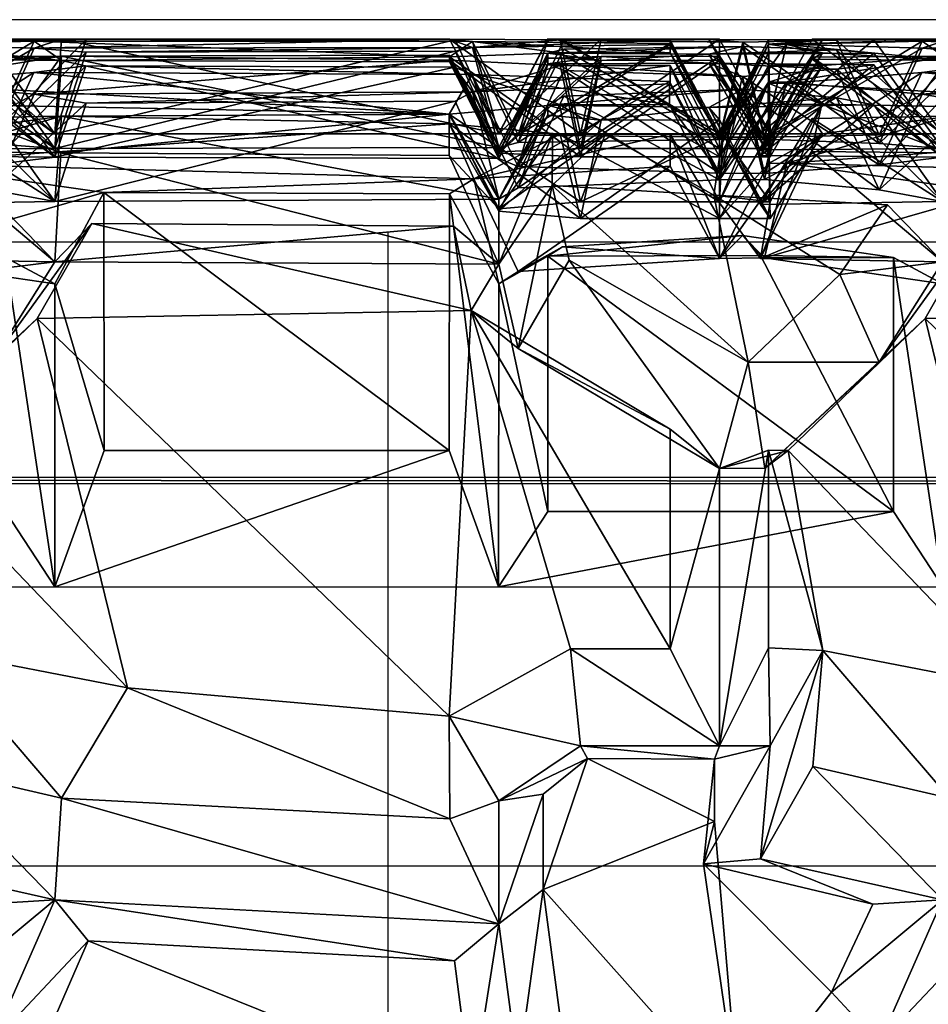
# Model space of a CAD drawing. Units: metres. Extents: x -0.543 to 0.448, y -0.175 to 0.686.
# Drawn here: x -0.111 to -0.032, y 0.599 to 0.685 of the extents above; entities that cross this region are included whole.
import ezdxf

# ---------------------------------------------------------------- set-up
doc = ezdxf.new("R2010")
doc.units = ezdxf.units.M
doc.layers.add('Mobilier 2D', color=7, linetype='Continuous', true_color=0xb1581b)
doc.layers.add('Mobilier 3D', color=7, linetype='Continuous', true_color=0x876e08)

# ---------------------------------------------------------------- blocks, each defined once
blk = doc.blocks.new('Ruché fD Mobilier3D')
at = {"layer": 'Mobilier 3D', "color": 156, "true_color": 0x083d8a}
mesh = blk.add_polyface(dxfattribs=at)
corners = [(-0.128575, 0.681692, 0.678138), (-0.114137, 0.681531, 0.681256), (-0.117413, 0.681153, 0.688991), (-0.107528, 0.681912, 0.673587), (-0.11952, 0.682031, 0.670997), (-0.118625, 0.68259, 0.656085), (-0.073582, 0.682229, 0.665881), (-0.109905, 0.683619, 0.614685), (-0.121768, 0.683325, 0.630379), (-0.071555, 0.683566, 0.617625), (-0.10535, 0.683738, 0.603945), (-0.10753, 0.683783, 0.594694), (-0.119519, 0.683792, 0.592107), (-0.118625, 0.683716, 0.577213), (-0.073582, 0.683772, 0.587001), (-0.109905, 0.682982, 0.53584), (-0.121768, 0.683357, 0.551531), (-0.071555, 0.683054, 0.53878), (-0.10535, 0.682643, 0.5251), (-0.107592, 0.673851, 0.753451), (-0.119578, 0.673947, 0.750845), (-0.118673, 0.678103, 0.735475), (-0.073608, 0.677219, 0.745271), (-0.121807, 0.679902, 0.709662), (-0.109946, 0.680864, 0.693945), (-0.0716, 0.680686, 0.696888), (-0.105391, 0.68144, 0.683191), (-0.128574, 0.677807, 0.44157), (-0.114136, 0.678044, 0.444686), (-0.117413, 0.678653, 0.452407), (-0.107529, 0.682294, 0.515857), (-0.119519, 0.682193, 0.51327), (-0.118625, 0.681482, 0.498381), (-0.073582, 0.681955, 0.508166), (-0.109903, 0.678983, 0.456993), (-0.121765, 0.680027, 0.472686), (-0.071556, 0.679181, 0.459934), (-0.105347, 0.678186, 0.446251), (-0.107528, 0.677046, 0.435131), (-0.11952, 0.676835, 0.432544), (-0.118626, 0.67549, 0.417659), (-0.073582, 0.67638, 0.427438), (-0.12176, 0.672937, 0.391934), (-0.123689, 0.675029, 0.547037), (-0.113658, 0.67467, 0.533769), (-0.108117, 0.674223, 0.520707), (-0.07308, 0.682719, 0.527123), (-0.06927, 0.675501, 0.601594), (-0.108117, 0.675514, 0.599159), (-0.124047, 0.675527, 0.595722), (-0.123689, 0.672022, 0.704035), (-0.113658, 0.672794, 0.69074), (-0.108117, 0.673461, 0.677657), (-0.073125, 0.681344, 0.685217), (-0.123689, 0.675198, 0.625496), (-0.113658, 0.675404, 0.612223), (-0.07308, 0.683728, 0.605969), (-0.124048, 0.673621, 0.674216), (-0.124047, 0.67409, 0.517271), (-0.123689, 0.671517, 0.468589), (-0.113658, 0.670593, 0.45532), (-0.073081, 0.678349, 0.448274), (-0.108117, 0.669589, 0.442259), (-0.125614, 0.680517, 0.69986), (-0.114142, 0.682567, 0.523531), (-0.11741, 0.682847, 0.531234), (-0.12561, 0.683135, 0.54208), (-0.114143, 0.683729, 0.602375), (-0.11741, 0.68368, 0.610077), (-0.12561, 0.683506, 0.620927), (-0.125613, 0.679404, 0.463254)]
mesh.append_faces([[corners[k] for k in face] for face in [(0, 1, 2), (3, 4, 5), (6, 3, 7), (3, 5, 8), (8, 7, 3), (9, 7, 10), (11, 12, 13), (14, 11, 15), (11, 13, 16), (16, 15, 11), (17, 15, 18), (19, 20, 21), (21, 22, 19), (22, 21, 23), (23, 24, 22), (25, 24, 26), (27, 28, 29), (30, 31, 32), (33, 30, 34), (30, 32, 35), (35, 34, 30), (36, 34, 37), (38, 39, 40), (41, 38, 42), (43, 44, 15), (15, 16, 43), (44, 45, 18), (18, 15, 44), (46, 18, 45), (47, 48, 11), (48, 49, 12), (12, 11, 48), (24, 23, 50), (51, 52, 26), (26, 24, 51), (53, 26, 52), (54, 55, 7), (7, 8, 54), (55, 48, 10), (10, 7, 55), (56, 10, 48), (52, 57, 4), (4, 3, 52), (45, 58, 31), (31, 30, 45), (34, 35, 59), (37, 34, 60), (61, 37, 62), (57, 52, 1), (52, 51, 2), (2, 1, 52), (63, 2, 51), (58, 45, 64), (45, 44, 65), (65, 64, 45), (66, 65, 44), (49, 48, 67), (48, 55, 68), (68, 67, 48), (69, 68, 55), (29, 28, 62), (70, 29, 60)]], dxfattribs={"color": 156})
mesh = blk.add_polyface(dxfattribs=at)
corners = [(-0.107528, 0.681912, 0.673587), (-0.073582, 0.682229, 0.665881), (-0.073582, 0.68181, 0.675718), (-0.071555, 0.683566, 0.617625), (-0.063891, 0.682588, 0.656085), (-0.109905, 0.683619, 0.614685), (-0.10535, 0.683738, 0.603945), (-0.07308, 0.683728, 0.605969), (-0.10753, 0.683783, 0.594694), (-0.073582, 0.683772, 0.587001), (-0.073582, 0.683772, 0.596822), (-0.071555, 0.683054, 0.53878), (-0.063889, 0.683714, 0.577213), (-0.109905, 0.682982, 0.53584), (-0.10535, 0.682643, 0.5251), (-0.07308, 0.682719, 0.527123), (-0.0716, 0.680686, 0.696888), (-0.063943, 0.678067, 0.735472), (-0.073608, 0.677219, 0.745271), (-0.109946, 0.680864, 0.693945), (-0.105391, 0.68144, 0.683191), (-0.073125, 0.681344, 0.685217), (-0.107529, 0.682294, 0.515857), (-0.073582, 0.681955, 0.508166), (-0.073582, 0.682374, 0.517985), (-0.071556, 0.679181, 0.459934), (-0.06389, 0.68148, 0.498381), (-0.109903, 0.678983, 0.456993), (-0.105347, 0.678186, 0.446251), (-0.073081, 0.678349, 0.448274), (-0.107528, 0.677046, 0.435131), (-0.073582, 0.67638, 0.427438), (-0.073582, 0.677217, 0.437259), (-0.108117, 0.674223, 0.520707), (-0.06927, 0.674314, 0.523142), (-0.067557, 0.674744, 0.536228), (-0.054277, 0.683307, 0.548898), (-0.062103, 0.675516, 0.581706), (-0.06927, 0.675535, 0.588944), (-0.06927, 0.675501, 0.601594), (-0.108117, 0.673461, 0.677657), (-0.06927, 0.673344, 0.680096), (-0.067558, 0.672659, 0.693204), (-0.054321, 0.680076, 0.707027), (-0.108117, 0.675514, 0.599159), (-0.067558, 0.675373, 0.614683), (-0.062103, 0.674207, 0.660186), (-0.06927, 0.673917, 0.667431), (-0.06927, 0.669783, 0.444694), (-0.054277, 0.679866, 0.470054), (-0.067558, 0.670771, 0.45778), (-0.062103, 0.673482, 0.503256), (-0.06927, 0.673809, 0.510494), (-0.064958, 0.683766, 0.601373), (-0.06356, 0.683658, 0.612057), (-0.064957, 0.683803, 0.590812), (-0.060316, 0.683783, 0.586125), (-0.064957, 0.677996, 0.443696), (-0.063559, 0.6788, 0.454386), (-0.064957, 0.68161, 0.680265), (-0.063558, 0.681046, 0.690974), (-0.064958, 0.682097, 0.669684), (-0.060313, 0.682277, 0.66499), (-0.064957, 0.682561, 0.522531), (-0.06356, 0.682909, 0.533213), (-0.064957, 0.682148, 0.511968), (-0.060315, 0.681928, 0.50728)]
mesh.append_faces([[corners[k] for k in face] for face in [(0, 1, 2), (3, 4, 1), (3, 1, 5), (6, 7, 3), (8, 9, 10), (11, 12, 9), (11, 9, 13), (14, 15, 11), (16, 17, 18), (16, 18, 19), (20, 21, 16), (22, 23, 24), (25, 26, 23), (25, 23, 27), (28, 29, 25), (30, 31, 32), (33, 34, 15), (34, 35, 11), (11, 15, 34), (36, 11, 35), (37, 38, 9), (9, 12, 37), (38, 39, 10), (10, 9, 38), (8, 10, 39), (40, 41, 21), (41, 42, 16), (16, 21, 41), (43, 16, 42), (44, 39, 7), (39, 45, 3), (3, 7, 39), (46, 47, 1), (1, 4, 46), (47, 41, 2), (2, 1, 47), (41, 40, 0), (0, 2, 41), (34, 33, 22), (22, 24, 34), (25, 29, 48), (49, 25, 50), (51, 52, 23), (23, 26, 51), (52, 34, 24), (24, 23, 52), (45, 39, 53), (53, 54, 45), (39, 38, 55), (55, 53, 39), (56, 55, 38), (57, 58, 50), (42, 41, 59), (59, 60, 42), (41, 47, 61), (61, 59, 41), (62, 61, 47), (35, 34, 63), (63, 64, 35), (34, 52, 65), (65, 63, 34), (66, 65, 52)]], dxfattribs={"color": 156})
mesh = blk.add_polyface(dxfattribs=at)
corners = [(-0.064957, 0.68161, 0.680265), (-0.064958, 0.682097, 0.669684), (-0.060313, 0.682277, 0.66499), (-0.050887, 0.681692, 0.678138), (-0.049964, 0.68228, 0.66499), (-0.054277, 0.682573, 0.656084), (-0.063891, 0.682588, 0.656085), (-0.071555, 0.683566, 0.617625), (-0.054277, 0.683388, 0.627746), (-0.047926, 0.680517, 0.69986), (-0.063558, 0.681046, 0.690974), (-0.064958, 0.683766, 0.601373), (-0.064957, 0.683803, 0.590812), (-0.060316, 0.683783, 0.586125), (-0.050887, 0.683758, 0.599261), (-0.049964, 0.683786, 0.586125), (-0.054277, 0.683699, 0.577213), (-0.063889, 0.683714, 0.577213), (-0.071555, 0.683054, 0.53878), (-0.054277, 0.683307, 0.548898), (-0.047922, 0.683506, 0.620927), (-0.06356, 0.683658, 0.612057), (-0.054321, 0.678052, 0.735471), (-0.063943, 0.678067, 0.735472), (-0.0716, 0.680686, 0.696888), (-0.054321, 0.680076, 0.707027), (-0.047922, 0.683135, 0.54208), (-0.06356, 0.682909, 0.533213), (-0.064957, 0.682561, 0.522531), (-0.050887, 0.682463, 0.520418), (-0.064957, 0.682148, 0.511968), (-0.060315, 0.681928, 0.50728), (-0.049965, 0.681931, 0.50728), (-0.054277, 0.681466, 0.498382), (-0.06389, 0.68148, 0.498381), (-0.071556, 0.679181, 0.459934), (-0.054277, 0.679866, 0.470054), (-0.064957, 0.677996, 0.443696), (-0.064957, 0.677132, 0.433122), (-0.06031, 0.676712, 0.42843), (-0.050886, 0.677807, 0.44157), (-0.049964, 0.676715, 0.42843), (-0.047924, 0.679404, 0.463254), (-0.063559, 0.6788, 0.454386), (-0.067557, 0.674744, 0.536228), (-0.049965, 0.675017, 0.546531), (-0.049965, 0.675516, 0.581706), (-0.062103, 0.675516, 0.581706), (-0.049965, 0.672054, 0.703527), (-0.067558, 0.675373, 0.614683), (-0.049965, 0.675207, 0.624989), (-0.049965, 0.674207, 0.660186), (-0.062103, 0.674207, 0.660186), (-0.049965, 0.671484, 0.468082), (-0.049965, 0.673482, 0.503256), (-0.062103, 0.673482, 0.503256), (-0.06927, 0.675535, 0.588944), (-0.045517, 0.675516, 0.581706), (-0.045518, 0.674207, 0.660186), (-0.06927, 0.673917, 0.667431), (-0.06927, 0.673809, 0.510494), (-0.045518, 0.673482, 0.503256)]
mesh.append_faces([[corners[k] for k in face] for face in [(0, 1, 2), (3, 0, 2), (4, 3, 2), (5, 6, 7), (7, 8, 5), (9, 10, 0), (0, 3, 9), (11, 12, 13), (14, 11, 13), (15, 14, 13), (16, 17, 18), (18, 19, 16), (20, 21, 11), (11, 14, 20), (22, 23, 24), (24, 25, 22), (26, 27, 28), (28, 29, 26), (28, 30, 31), (29, 28, 31), (32, 29, 31), (33, 34, 35), (35, 36, 33), (37, 38, 39), (40, 37, 39), (41, 40, 39), (42, 43, 37), (37, 40, 42), (44, 45, 19), (45, 46, 16), (16, 19, 45), (46, 47, 17), (17, 16, 46), (22, 25, 48), (49, 50, 8), (8, 7, 49), (50, 51, 5), (5, 8, 50), (51, 52, 6), (6, 5, 51), (53, 54, 33), (33, 36, 53), (54, 55, 34), (34, 33, 54), (50, 49, 21), (21, 20, 50), (56, 47, 13), (47, 46, 15), (15, 13, 47), (14, 15, 57), (43, 42, 53), (3, 4, 58), (10, 9, 48), (59, 52, 2), (52, 51, 4), (4, 2, 52), (45, 44, 27), (27, 26, 45), (60, 55, 31), (55, 54, 32), (32, 31, 55), (29, 32, 61)]], dxfattribs={"color": 156})
mesh = blk.add_polyface(dxfattribs=at)
corners = [(-0.040937, 0.68259, 0.656085), (-0.045653, 0.682598, 0.656085), (-0.045653, 0.683334, 0.630178), (-0.044079, 0.683325, 0.630378), (-0.050887, 0.681692, 0.678138), (-0.036449, 0.681531, 0.681256), (-0.039725, 0.681153, 0.688991), (-0.047926, 0.680517, 0.69986), (-0.050887, 0.683758, 0.599261), (-0.036455, 0.683729, 0.602375), (-0.039722, 0.68368, 0.610077), (-0.047922, 0.683506, 0.620927), (-0.040936, 0.683716, 0.577213), (-0.045653, 0.683724, 0.577213), (-0.045653, 0.683357, 0.55133), (-0.044079, 0.683357, 0.551531), (-0.040985, 0.678103, 0.735475), (-0.045697, 0.678077, 0.735473), (-0.045697, 0.679919, 0.70946), (-0.044119, 0.679902, 0.709662), (-0.050887, 0.682463, 0.520418), (-0.036454, 0.682567, 0.523531), (-0.039722, 0.682846, 0.531234), (-0.047922, 0.683135, 0.54208), (-0.040937, 0.681483, 0.498381), (-0.045654, 0.681491, 0.498381), (-0.045653, 0.680019, 0.472484), (-0.044077, 0.680027, 0.472686), (-0.050886, 0.677807, 0.44157), (-0.036448, 0.678044, 0.444686), (-0.039724, 0.678653, 0.452407), (-0.047924, 0.679404, 0.463254), (-0.046359, 0.673621, 0.674216), (-0.045518, 0.674207, 0.660186), (-0.041831, 0.682031, 0.670997), (-0.049965, 0.674207, 0.660186), (-0.049965, 0.675207, 0.624989), (-0.046001, 0.675198, 0.625496), (-0.032217, 0.683619, 0.614685), (-0.046359, 0.67409, 0.517271), (-0.045518, 0.673482, 0.503256), (-0.041831, 0.682193, 0.51327), (-0.049965, 0.673482, 0.503256), (-0.049965, 0.671484, 0.468082), (-0.032215, 0.678983, 0.456993), (-0.046001, 0.671517, 0.468588), (-0.046359, 0.675528, 0.595722), (-0.045517, 0.675516, 0.581706), (-0.041831, 0.683792, 0.592107), (-0.049965, 0.675516, 0.581706), (-0.049965, 0.675017, 0.546531), (-0.046001, 0.675029, 0.547037), (-0.032217, 0.682982, 0.53584), (-0.049965, 0.669554, 0.73881), (-0.049965, 0.672054, 0.703527), (-0.032258, 0.680864, 0.693945), (-0.046001, 0.672022, 0.704035), (-0.03597, 0.675404, 0.612223), (-0.049964, 0.683786, 0.586125), (-0.03597, 0.670593, 0.45532), (-0.03597, 0.672794, 0.69074), (-0.049964, 0.68228, 0.66499), (-0.049965, 0.681931, 0.50728), (-0.03597, 0.67467, 0.533769)]
mesh.append_faces([[corners[k] for k in face] for face in [(0, 1, 2), (2, 3, 0), (4, 5, 6), (6, 7, 4), (8, 9, 10), (10, 11, 8), (12, 13, 14), (14, 15, 12), (16, 17, 18), (18, 19, 16), (20, 21, 22), (22, 23, 20), (24, 25, 26), (26, 27, 24), (28, 29, 30), (30, 31, 28), (32, 33, 0), (0, 34, 32), (33, 35, 1), (1, 0, 33), (35, 36, 2), (2, 1, 35), (36, 37, 3), (3, 2, 36), (38, 3, 37), (39, 40, 24), (24, 41, 39), (40, 42, 25), (25, 24, 40), (26, 25, 42), (27, 26, 43), (44, 27, 45), (46, 47, 12), (12, 48, 46), (47, 49, 13), (13, 12, 47), (49, 50, 14), (14, 13, 49), (50, 51, 15), (15, 14, 50), (52, 15, 51), (18, 17, 53), (19, 18, 54), (55, 19, 56), (57, 37, 11), (11, 10, 57), (37, 36, 11), (49, 47, 58), (47, 46, 8), (9, 8, 46), (31, 30, 59), (33, 32, 4), (5, 4, 32), (7, 6, 60), (35, 33, 61), (42, 40, 62), (40, 39, 20), (21, 20, 39), (63, 51, 23), (23, 22, 63), (51, 50, 23)]], dxfattribs={"color": 156})
mesh = blk.add_polyface(dxfattribs=at)
corners = [(-0.02984, 0.681912, 0.673587), (0.004106, 0.682229, 0.665881), (0.004106, 0.68181, 0.675718), (-0.041831, 0.682031, 0.670997), (-0.040937, 0.68259, 0.656085), (-0.032217, 0.683619, 0.614685), (0.006134, 0.683566, 0.617625), (-0.044079, 0.683325, 0.630378), (-0.027662, 0.683738, 0.603945), (-0.029841, 0.683783, 0.594694), (0.004106, 0.683772, 0.587001), (0.004106, 0.683772, 0.596822), (-0.041831, 0.683792, 0.592107), (-0.040936, 0.683716, 0.577213), (-0.032217, 0.682982, 0.53584), (0.006133, 0.683054, 0.53878), (-0.044079, 0.683357, 0.551531), (-0.027661, 0.682643, 0.5251), (-0.029904, 0.673851, 0.753451), (-0.04189, 0.673947, 0.750845), (-0.040985, 0.678103, 0.735475), (0.00408, 0.677219, 0.745271), (0.006088, 0.680686, 0.696889), (-0.032258, 0.680864, 0.693945), (-0.044119, 0.679902, 0.709662), (-0.027703, 0.68144, 0.683191), (-0.029841, 0.682294, 0.515857), (0.004106, 0.681955, 0.508166), (0.004106, 0.682374, 0.517985), (-0.041831, 0.682193, 0.51327), (-0.040937, 0.681483, 0.498381), (-0.032215, 0.678983, 0.456993), (0.006132, 0.679181, 0.459934), (-0.044077, 0.680027, 0.472686), (-0.027658, 0.678186, 0.446251), (-0.029839, 0.677046, 0.435131), (0.004106, 0.67638, 0.427438), (0.004106, 0.677217, 0.437259), (-0.041832, 0.676835, 0.432544), (-0.040938, 0.67549, 0.417659), (-0.044072, 0.672937, 0.391934), (0.008418, 0.673344, 0.680096), (-0.030429, 0.673461, 0.677657), (-0.046359, 0.673621, 0.674216), (-0.046001, 0.675198, 0.625496), (-0.03597, 0.675404, 0.612223), (-0.030429, 0.675514, 0.599159), (0.004608, 0.683728, 0.605968), (0.008418, 0.674314, 0.523142), (-0.030429, 0.674223, 0.520707), (-0.046359, 0.67409, 0.517271), (-0.03597, 0.670593, 0.45532), (0.004607, 0.678349, 0.448274), (-0.030429, 0.669589, 0.442259), (0.008418, 0.675501, 0.601594), (-0.046359, 0.675528, 0.595722), (-0.046001, 0.675029, 0.547037), (-0.03597, 0.67467, 0.533769), (0.004608, 0.682719, 0.527123), (-0.03597, 0.672794, 0.69074), (0.004563, 0.681344, 0.685217), (-0.036455, 0.683729, 0.602375), (-0.039722, 0.68368, 0.610077), (-0.039724, 0.678653, 0.452407), (-0.036448, 0.678044, 0.444686), (-0.036449, 0.681531, 0.681256), (-0.039725, 0.681153, 0.688991), (-0.036454, 0.682567, 0.523531), (-0.039722, 0.682846, 0.531234)]
mesh.append_faces([[corners[k] for k in face] for face in [(0, 1, 2), (0, 3, 4), (1, 0, 5), (6, 1, 5), (0, 4, 7), (7, 5, 0), (6, 5, 8), (9, 10, 11), (9, 12, 13), (10, 9, 14), (15, 10, 14), (9, 13, 16), (16, 14, 9), (15, 14, 17), (18, 19, 20), (20, 21, 18), (22, 21, 23), (21, 20, 24), (24, 23, 21), (22, 23, 25), (26, 27, 28), (26, 29, 30), (27, 26, 31), (32, 27, 31), (26, 30, 33), (33, 31, 26), (32, 31, 34), (35, 36, 37), (35, 38, 39), (36, 35, 40), (41, 42, 0), (42, 43, 3), (3, 0, 42), (44, 45, 5), (45, 46, 8), (8, 5, 45), (47, 8, 46), (48, 49, 26), (49, 50, 29), (29, 26, 49), (34, 31, 51), (52, 34, 53), (54, 46, 9), (46, 55, 12), (12, 9, 46), (56, 57, 14), (57, 49, 17), (17, 14, 57), (58, 17, 49), (59, 42, 25), (25, 23, 59), (60, 25, 42), (55, 46, 61), (46, 45, 62), (62, 61, 46), (63, 64, 53), (43, 42, 65), (42, 59, 66), (66, 65, 42), (50, 49, 67), (49, 57, 68), (68, 67, 49)]], dxfattribs={"color": 156})
mesh = blk.add_polyface(dxfattribs=at)
corners = [(-0.10488, 0.667675, 0.767578), (-0.07323, 0.667437, 0.769512), (-0.071671, 0.66006, 0.785051), (-0.047449, 0.65553, 0.784346), (-0.063111, 0.664461, 0.777963), (-0.064594, 0.670997, 0.762371), (-0.050442, 0.670154, 0.759969), (-0.064561, 0.675453, 0.751551), (-0.059967, 0.67548, 0.746727), (-0.049667, 0.675403, 0.746695), (-0.054277, 0.675473, 0.417661), (-0.063894, 0.675488, 0.417659), (-0.071436, 0.671556, 0.379253), (-0.054277, 0.672663, 0.389303), (-0.073582, 0.67638, 0.427438), (-0.103805, 0.670379, 0.36883), (-0.073582, 0.670244, 0.367683), (-0.064958, 0.66481, 0.361399), (-0.047929, 0.666616, 0.377234), (-0.063679, 0.665622, 0.368295), (-0.046359, 0.66486, 0.3618), (-0.107592, 0.673851, 0.753451), (-0.073616, 0.673615, 0.755544), (-0.06927, 0.664117, 0.758962), (-0.067558, 0.672659, 0.693204), (-0.049965, 0.672054, 0.703527), (-0.054321, 0.680076, 0.707027), (-0.049965, 0.669554, 0.73881), (-0.054321, 0.678052, 0.735471), (-0.062103, 0.669554, 0.73881), (-0.063943, 0.678067, 0.735472), (-0.06927, 0.668956, 0.746078), (-0.073608, 0.677219, 0.745271), (-0.06927, 0.662374, 0.370105), (-0.067557, 0.663454, 0.379334), (-0.049965, 0.664606, 0.389635), (-0.049965, 0.668103, 0.424808), (-0.062103, 0.668103, 0.424808), (-0.06927, 0.66874, 0.432045), (-0.06927, 0.669783, 0.444694), (-0.073582, 0.677217, 0.437259), (-0.107528, 0.677046, 0.435131), (-0.045697, 0.679919, 0.70946), (-0.108117, 0.669589, 0.442259), (-0.073081, 0.678349, 0.448274), (-0.067558, 0.670771, 0.45778), (-0.071556, 0.679181, 0.459934), (-0.049965, 0.671484, 0.468082), (-0.054277, 0.679866, 0.470054), (-0.067557, 0.656741, 0.776786), (-0.045517, 0.669554, 0.73881), (-0.063559, 0.6788, 0.454386), (-0.064957, 0.677996, 0.443696), (-0.064957, 0.677132, 0.433122), (-0.06031, 0.676712, 0.42843), (-0.049964, 0.676715, 0.42843), (-0.050886, 0.677807, 0.44157), (-0.045517, 0.668103, 0.424808), (-0.063558, 0.681046, 0.690974)]
mesh.append_faces([[corners[k] for k in face] for face in [(0, 1, 2), (3, 4, 5), (5, 6, 3), (5, 7, 8), (6, 5, 8), (9, 6, 8), (10, 11, 12), (12, 13, 10), (12, 11, 14), (15, 16, 12), (17, 18, 19), (18, 17, 20), (21, 22, 23), (24, 25, 26), (25, 27, 28), (27, 29, 30), (30, 28, 27), (29, 31, 32), (32, 30, 29), (31, 23, 22), (22, 32, 31), (33, 34, 12), (12, 16, 33), (34, 35, 13), (13, 12, 34), (35, 36, 10), (10, 13, 35), (36, 37, 11), (11, 10, 36), (37, 38, 14), (14, 11, 37), (38, 39, 40), (40, 14, 38), (41, 40, 39), (2, 1, 23), (27, 25, 42), (43, 39, 44), (39, 45, 46), (45, 47, 48), (49, 23, 5), (5, 4, 49), (23, 31, 7), (7, 5, 23), (31, 29, 8), (8, 7, 31), (29, 27, 9), (9, 8, 29), (6, 9, 50), (47, 45, 51), (45, 39, 52), (39, 38, 53), (53, 52, 39), (38, 37, 54), (54, 53, 38), (37, 36, 55), (55, 54, 37), (56, 55, 57), (25, 24, 58), (35, 34, 19), (19, 18, 35), (34, 33, 17), (17, 19, 34)]], dxfattribs={"color": 156})
mesh = blk.add_polyface(dxfattribs=at)
corners = [(-0.12813, 0.670154, 0.759969), (-0.112934, 0.669302, 0.762854), (-0.117114, 0.663212, 0.776624), (-0.125137, 0.65553, 0.784346), (-0.073616, 0.673615, 0.755544), (-0.107592, 0.673851, 0.753451), (-0.073608, 0.677219, 0.745271), (-0.071436, 0.671556, 0.379253), (-0.073582, 0.67638, 0.427438), (-0.12176, 0.672937, 0.391934), (-0.107528, 0.677046, 0.435131), (-0.118626, 0.67549, 0.417659), (-0.103805, 0.670379, 0.36883), (-0.123342, 0.675498, 0.417658), (-0.123342, 0.67292, 0.391732), (-0.112426, 0.664676, 0.360252), (-0.125618, 0.666616, 0.377234), (-0.124047, 0.66486, 0.3618), (-0.073594, 0.647808, 0.370173), (-0.073582, 0.670244, 0.367683), (-0.06927, 0.664117, 0.758962), (-0.108117, 0.664323, 0.756546), (-0.124047, 0.664609, 0.753137), (-0.119578, 0.673947, 0.750845), (-0.123206, 0.669554, 0.73881), (-0.118673, 0.678103, 0.735475), (-0.127653, 0.669554, 0.73881), (-0.123386, 0.678077, 0.735473), (-0.127653, 0.672054, 0.703527), (-0.123386, 0.679919, 0.70946), (-0.123689, 0.672022, 0.704035), (-0.121807, 0.679902, 0.709662), (-0.113658, 0.672794, 0.69074), (-0.109946, 0.680864, 0.693945), (-0.127653, 0.668103, 0.424808), (-0.127653, 0.664606, 0.389635), (-0.123689, 0.664661, 0.390142), (-0.108117, 0.662374, 0.370105), (-0.06927, 0.669783, 0.444694), (-0.108117, 0.669589, 0.442259), (-0.124047, 0.669309, 0.438822), (-0.11952, 0.676835, 0.432544), (-0.123206, 0.668103, 0.424808), (-0.07323, 0.667437, 0.769512), (-0.10488, 0.667675, 0.767578), (-0.132009, 0.678052, 0.735471), (-0.131965, 0.675473, 0.417661), (-0.131965, 0.672663, 0.389303), (-0.127653, 0.673482, 0.503256), (-0.127653, 0.671484, 0.468082), (-0.123342, 0.680019, 0.472484), (-0.123689, 0.671517, 0.468589), (-0.121765, 0.680027, 0.472686), (-0.113658, 0.670593, 0.45532), (-0.109903, 0.678983, 0.456993), (-0.105347, 0.678186, 0.446251), (-0.125614, 0.680517, 0.69986), (-0.127356, 0.675403, 0.746695), (-0.127653, 0.676715, 0.42843), (-0.128574, 0.677807, 0.44157), (-0.114136, 0.678044, 0.444686), (-0.117413, 0.678653, 0.452407), (-0.125613, 0.679404, 0.463254)]
mesh.append_faces([[corners[k] for k in face] for face in [(0, 1, 2), (2, 3, 0), (4, 5, 6), (7, 8, 9), (10, 11, 9), (7, 9, 12), (11, 13, 14), (14, 9, 11), (15, 16, 17), (18, 19, 12), (20, 21, 5), (21, 22, 23), (23, 5, 21), (22, 24, 25), (25, 23, 22), (24, 26, 27), (27, 25, 24), (26, 28, 29), (28, 30, 31), (30, 32, 33), (34, 35, 14), (14, 13, 34), (35, 36, 9), (9, 14, 35), (36, 37, 12), (12, 9, 36), (38, 39, 10), (39, 40, 41), (41, 10, 39), (40, 42, 11), (11, 41, 40), (42, 34, 13), (13, 11, 42), (21, 20, 43), (43, 44, 21), (28, 26, 45), (35, 34, 46), (46, 47, 35), (48, 49, 50), (49, 51, 52), (51, 53, 54), (53, 39, 55), (32, 30, 56), (30, 28, 56), (37, 36, 15), (16, 15, 36), (36, 35, 16), (26, 24, 57), (24, 22, 0), (0, 57, 24), (22, 21, 1), (1, 0, 22), (2, 1, 21), (34, 42, 58), (42, 40, 59), (59, 58, 42), (40, 39, 60), (60, 59, 40), (39, 53, 61), (53, 51, 62), (51, 49, 62)]], dxfattribs={"color": 156})
mesh = blk.add_polyface(dxfattribs=at)
corners = [(-0.027192, 0.667675, 0.767578), (0.004458, 0.667437, 0.769512), (0.006017, 0.66006, 0.785051), (-0.050442, 0.670154, 0.759969), (-0.035245, 0.669302, 0.762854), (-0.039425, 0.663212, 0.776624), (0.004072, 0.673615, 0.755544), (-0.029904, 0.673851, 0.753451), (0.00408, 0.677219, 0.745271), (0.006252, 0.671556, 0.379253), (0.004106, 0.67638, 0.427438), (-0.044072, 0.672937, 0.391934), (-0.029839, 0.677046, 0.435131), (-0.040938, 0.67549, 0.417659), (-0.026117, 0.670379, 0.36883), (0.004106, 0.670244, 0.367683), (-0.045653, 0.675498, 0.417658), (-0.045653, 0.67292, 0.391732), (-0.034738, 0.664676, 0.360252), (-0.047929, 0.666616, 0.377234), (-0.046359, 0.66486, 0.3618), (-0.030429, 0.664323, 0.756546), (0.008418, 0.664117, 0.758962), (-0.049965, 0.673482, 0.503256), (-0.049965, 0.671484, 0.468082), (-0.045653, 0.680019, 0.472484), (-0.046001, 0.671517, 0.468588), (-0.044077, 0.680027, 0.472686), (-0.03597, 0.670593, 0.45532), (-0.032215, 0.678983, 0.456993), (-0.030429, 0.669589, 0.442259), (-0.027658, 0.678186, 0.446251), (0.008418, 0.669783, 0.444694), (0.004607, 0.678349, 0.448274), (-0.046359, 0.664609, 0.753137), (-0.04189, 0.673947, 0.750845), (-0.045517, 0.669554, 0.73881), (-0.040985, 0.678103, 0.735475), (-0.049965, 0.669554, 0.73881), (-0.045697, 0.678077, 0.735473), (-0.049965, 0.672054, 0.703527), (-0.046001, 0.672022, 0.704035), (-0.044119, 0.679902, 0.709662), (-0.03597, 0.672794, 0.69074), (-0.032258, 0.680864, 0.693945), (0.008418, 0.668956, 0.746078), (0.004106, 0.677217, 0.437259), (-0.046359, 0.669309, 0.438822), (-0.041832, 0.676835, 0.432544), (-0.045517, 0.668103, 0.424808), (-0.049965, 0.668103, 0.424808), (-0.049965, 0.664606, 0.389635), (-0.046001, 0.664661, 0.390142), (-0.030429, 0.662374, 0.370105), (0.008418, 0.662374, 0.370105), (0.008418, 0.66874, 0.432045), (-0.049667, 0.675403, 0.746695), (-0.047924, 0.679404, 0.463254), (-0.049964, 0.676715, 0.42843), (-0.050886, 0.677807, 0.44157), (-0.036448, 0.678044, 0.444686), (-0.039724, 0.678653, 0.452407), (-0.047926, 0.680517, 0.69986)]
mesh.append_faces([[corners[k] for k in face] for face in [(0, 1, 2), (3, 4, 5), (6, 7, 8), (9, 10, 11), (12, 13, 11), (9, 11, 14), (14, 15, 9), (13, 16, 17), (17, 11, 13), (18, 19, 20), (21, 22, 1), (1, 0, 21), (23, 24, 25), (24, 26, 27), (26, 28, 29), (28, 30, 31), (30, 32, 33), (22, 21, 7), (7, 6, 22), (21, 34, 35), (35, 7, 21), (34, 36, 37), (37, 35, 34), (36, 38, 39), (39, 37, 36), (40, 41, 42), (41, 43, 44), (6, 8, 45), (32, 30, 12), (12, 46, 32), (30, 47, 48), (48, 12, 30), (47, 49, 13), (13, 48, 47), (49, 50, 16), (16, 13, 49), (50, 51, 17), (17, 16, 50), (51, 52, 11), (11, 17, 51), (52, 53, 14), (14, 11, 52), (9, 15, 54), (46, 10, 55), (38, 36, 56), (36, 34, 3), (34, 21, 4), (4, 3, 34), (5, 4, 21), (28, 26, 57), (26, 24, 57), (50, 49, 58), (49, 47, 59), (47, 30, 60), (60, 59, 47), (30, 28, 61), (43, 41, 62), (41, 40, 62), (53, 52, 18), (19, 18, 52), (52, 51, 19)]], dxfattribs={"color": 156})
mesh = blk.add_polyface(dxfattribs=at)
corners = [(0.026328, 0.611657, 0.816527), (0.041138, 0.608154, 0.816036), (0.037527, 0.600452, 0.821066), (0.081838, 0.615596, 0.812727), (0.047844, 0.617416, 0.81258), (0.053619, 0.627065, 0.809411), (0.081787, 0.624588, 0.806143), (0.035912, 0.620194, 0.812744), (0.036771, 0.63031, 0.806703), (0.045732, 0.659349, 0.7831), (0.083705, 0.66006, 0.785051), (0.033732, 0.647814, 0.794055), (0.050497, 0.667675, 0.767579), (0.082146, 0.667437, 0.769512), (0.032029, 0.63055, 0.80706), (0.032032, 0.647841, 0.793893), (0.038263, 0.663212, 0.776624), (0.030239, 0.65553, 0.784346), (0.027246, 0.670154, 0.759969), (0.04295, 0.664676, 0.360252), (0.029759, 0.666616, 0.377234), (0.03133, 0.66486, 0.3618), (0.081782, 0.647808, 0.370173), (0.081795, 0.670244, 0.367683), (0.051571, 0.670379, 0.36883), (0.051589, 0.647808, 0.370174), (0.042967, 0.642471, 0.364687), (0.047259, 0.608526, 0.807367), (0.086107, 0.60641, 0.807449), (0.082248, 0.603187, 0.818036), (0.027723, 0.664606, 0.389635), (0.031688, 0.664661, 0.390142), (0.033617, 0.672937, 0.391934), (0.04726, 0.662374, 0.370105), (0.047281, 0.635882, 0.373524), (0.086092, 0.635882, 0.373522), (0.086107, 0.662374, 0.370105), (0.031329, 0.612104, 0.807228), (0.032171, 0.621976, 0.802548), (0.027723, 0.621976, 0.802548), (0.027723, 0.64625, 0.784168), (0.031688, 0.646258, 0.784652), (0.041719, 0.655541, 0.774908), (0.04726, 0.664323, 0.756546), (0.086107, 0.664117, 0.758962), (0.087819, 0.656741, 0.776786), (0.086107, 0.617163, 0.800725), (0.008403, 0.635882, 0.373522), (0.031329, 0.664609, 0.753137), (0.042443, 0.669302, 0.762855), (0.299679, 0.644923, 0.390808), (0.298555, 0.645443, 0.370439), (-0.497323, 0.645443, 0.370439)]
mesh.append_faces([[corners[k] for k in face] for face in [(0, 1, 2), (3, 4, 5), (5, 6, 3), (4, 7, 8), (8, 5, 4), (6, 5, 9), (10, 6, 9), (5, 8, 11), (11, 9, 5), (10, 9, 12), (12, 13, 10), (8, 14, 15), (15, 11, 8), (16, 17, 18), (19, 20, 21), (22, 23, 24), (24, 25, 22), (26, 19, 21), (27, 28, 29), (30, 31, 32), (31, 33, 24), (33, 34, 25), (25, 24, 33), (34, 35, 22), (22, 25, 34), (35, 36, 23), (23, 22, 35), (27, 37, 7), (7, 4, 27), (37, 38, 8), (8, 7, 37), (38, 39, 14), (14, 8, 38), (15, 14, 39), (40, 41, 11), (11, 15, 40), (41, 42, 9), (9, 11, 41), (42, 43, 12), (12, 9, 42), (43, 44, 13), (13, 12, 43), (44, 45, 10), (10, 13, 44), (46, 28, 3), (3, 6, 46), (28, 27, 4), (4, 3, 28), (37, 27, 1), (1, 0, 37), (47, 34, 26), (34, 33, 19), (19, 26, 34), (33, 31, 19), (20, 19, 31), (48, 43, 49), (43, 42, 16), (16, 49, 43), (42, 41, 17), (17, 16, 42), (50, 51, 52)]], dxfattribs={"color": 156})
mesh = blk.add_polyface(dxfattribs=at)
corners = [(-0.257134, 0.627065, 0.809411), (-0.228966, 0.624588, 0.806143), (-0.228914, 0.615596, 0.812727), (-0.209653, 0.630464, 0.806933), (-0.218379, 0.630455, 0.806919), (-0.227047, 0.66006, 0.785051), (-0.209653, 0.649682, 0.792341), (-0.265021, 0.659349, 0.7831), (-0.260256, 0.667675, 0.767578), (-0.228607, 0.667437, 0.769513), (-0.196293, 0.630309, 0.806703), (-0.201036, 0.63055, 0.80706), (-0.201033, 0.647841, 0.793893), (-0.199332, 0.647814, 0.794055), (-0.202826, 0.65553, 0.784346), (-0.218488, 0.664461, 0.777963), (-0.21997, 0.670997, 0.762371), (-0.205818, 0.670154, 0.759969), (-0.194802, 0.663212, 0.776624), (-0.220335, 0.664811, 0.361399), (-0.203306, 0.666616, 0.377234), (-0.219055, 0.665622, 0.368295), (-0.190114, 0.664676, 0.360252), (-0.201735, 0.66486, 0.3618), (-0.228971, 0.647808, 0.370173), (-0.228958, 0.670244, 0.367683), (-0.259181, 0.670379, 0.36883), (-0.259163, 0.647808, 0.370174), (-0.190098, 0.642471, 0.364687), (-0.220347, 0.642471, 0.364686), (-0.201736, 0.612104, 0.807228), (-0.200894, 0.621976, 0.802548), (-0.205341, 0.621976, 0.802548), (-0.205341, 0.64625, 0.784168), (-0.201377, 0.646258, 0.784652), (-0.263472, 0.635882, 0.373524), (-0.224661, 0.635882, 0.373522), (-0.224646, 0.662374, 0.370105), (-0.222934, 0.663455, 0.379334), (-0.226813, 0.671556, 0.379253), (-0.263493, 0.664323, 0.756546), (-0.224646, 0.664117, 0.758962), (-0.222933, 0.656741, 0.776786), (-0.217479, 0.621976, 0.802548), (-0.224646, 0.617163, 0.800725), (-0.191346, 0.655541, 0.774908), (-0.205754, 0.62083, 0.812551), (-0.205341, 0.664606, 0.389635), (-0.185783, 0.635882, 0.373524), (-0.201377, 0.664661, 0.390142), (-0.497323, 0.645443, 0.370439), (-0.496199, 0.644923, 0.390808), (0.299679, 0.644923, 0.390808)]
mesh.append_faces([[corners[k] for k in face] for face in [(0, 1, 2), (3, 4, 5), (5, 6, 3), (5, 4, 1), (1, 0, 7), (5, 1, 7), (5, 7, 8), (8, 9, 5), (10, 11, 12), (12, 13, 10), (14, 15, 16), (16, 17, 14), (18, 14, 17), (19, 20, 21), (22, 20, 23), (20, 19, 23), (24, 25, 26), (26, 27, 24), (28, 23, 19), (19, 29, 28), (30, 31, 10), (31, 32, 11), (11, 10, 31), (32, 33, 12), (12, 11, 32), (33, 34, 13), (13, 12, 33), (35, 36, 24), (24, 27, 35), (36, 37, 25), (25, 24, 36), (37, 38, 39), (40, 41, 9), (9, 8, 40), (41, 42, 5), (5, 9, 41), (42, 33, 6), (6, 5, 42), (33, 32, 3), (3, 6, 33), (32, 43, 4), (4, 3, 32), (43, 44, 1), (1, 4, 43), (33, 42, 15), (15, 14, 33), (42, 41, 16), (16, 15, 42), (45, 34, 14), (34, 33, 14), (43, 32, 46), (32, 31, 46), (47, 38, 21), (21, 20, 47), (38, 37, 19), (19, 21, 38), (37, 36, 29), (29, 19, 37), (28, 29, 36), (36, 48, 28), (49, 47, 20), (50, 51, 52)]], dxfattribs={"color": 156})
mesh = blk.add_polyface(dxfattribs=at)
corners = [(-0.101757, 0.627065, 0.809411), (-0.073589, 0.624588, 0.806143), (-0.073538, 0.615596, 0.812727), (-0.107532, 0.617415, 0.81258), (-0.119465, 0.620194, 0.812744), (-0.118605, 0.630309, 0.806703), (-0.054276, 0.630465, 0.806933), (-0.063002, 0.630455, 0.806919), (-0.071671, 0.66006, 0.785051), (-0.054277, 0.649682, 0.792341), (-0.109645, 0.659349, 0.783099), (-0.121644, 0.647814, 0.794055), (-0.10488, 0.667675, 0.767578), (-0.123348, 0.63055, 0.80706), (-0.123345, 0.647841, 0.793893), (-0.103805, 0.670379, 0.36883), (-0.103787, 0.647808, 0.370174), (-0.073594, 0.647808, 0.370173), (-0.11241, 0.642471, 0.364687), (-0.112426, 0.664676, 0.360252), (-0.124047, 0.66486, 0.3618), (-0.142646, 0.664811, 0.3614), (-0.034722, 0.642471, 0.364687), (-0.046359, 0.66486, 0.3618), (-0.064958, 0.66481, 0.361399), (-0.06497, 0.642471, 0.364686), (-0.127653, 0.64625, 0.784168), (-0.127653, 0.621976, 0.802548), (-0.131964, 0.630464, 0.806933), (-0.131965, 0.649682, 0.792341), (-0.108117, 0.662374, 0.370105), (-0.108095, 0.635882, 0.373524), (-0.069285, 0.635882, 0.373522), (-0.06927, 0.662374, 0.370105), (-0.073582, 0.670244, 0.367683), (-0.124048, 0.612104, 0.807228), (-0.123206, 0.621976, 0.802548), (-0.123689, 0.646258, 0.784652), (-0.113658, 0.655541, 0.774908), (-0.108117, 0.664323, 0.756546), (-0.06927, 0.664117, 0.758962), (-0.067557, 0.656741, 0.776786), (-0.049965, 0.64625, 0.784168), (-0.049965, 0.621976, 0.802548), (-0.062102, 0.621976, 0.802548), (-0.06927, 0.617163, 0.800725), (-0.128066, 0.62083, 0.812551), (-0.063111, 0.664461, 0.777963), (-0.047449, 0.65553, 0.784346), (-0.146973, 0.635882, 0.373522), (-0.050378, 0.620831, 0.81255), (-0.061488, 0.620866, 0.812638), (-0.045517, 0.621976, 0.802548), (-0.117114, 0.663212, 0.776624), (-0.125137, 0.65553, 0.784346)]
mesh.append_faces([[corners[k] for k in face] for face in [(0, 1, 2), (3, 4, 5), (5, 0, 3), (6, 7, 8), (8, 9, 6), (8, 7, 1), (1, 0, 10), (8, 1, 10), (0, 5, 11), (11, 10, 0), (8, 10, 12), (5, 13, 14), (14, 11, 5), (15, 16, 17), (18, 19, 20), (18, 20, 21), (22, 23, 24), (24, 25, 22), (26, 27, 28), (28, 29, 26), (30, 31, 16), (16, 15, 30), (31, 32, 17), (17, 16, 31), (32, 33, 34), (34, 17, 32), (35, 36, 5), (36, 27, 13), (13, 5, 36), (27, 26, 14), (14, 13, 27), (26, 37, 11), (11, 14, 26), (37, 38, 10), (10, 11, 37), (38, 39, 12), (12, 10, 38), (40, 41, 8), (41, 42, 9), (9, 8, 41), (42, 43, 6), (6, 9, 42), (43, 44, 7), (7, 6, 43), (44, 45, 1), (1, 7, 44), (27, 36, 46), (42, 41, 47), (47, 48, 42), (49, 31, 18), (31, 30, 19), (19, 18, 31), (44, 43, 50), (50, 51, 44), (43, 52, 50), (39, 38, 53), (38, 37, 54), (54, 53, 38), (37, 26, 54), (33, 32, 25), (25, 24, 33), (22, 25, 32)]], dxfattribs={"color": 156})
mesh = blk.add_polyface(dxfattribs=at)
corners = [(-0.024069, 0.627065, 0.809411), (0.004099, 0.624588, 0.806143), (0.00415, 0.615596, 0.812727), (-0.029844, 0.617415, 0.81258), (-0.041777, 0.620194, 0.812744), (-0.040917, 0.63031, 0.806703), (0.023412, 0.630464, 0.806933), (0.014686, 0.630455, 0.806919), (0.006017, 0.66006, 0.785051), (0.023411, 0.649682, 0.792341), (-0.031956, 0.659349, 0.783099), (-0.043956, 0.647814, 0.794055), (-0.027192, 0.667675, 0.767578), (-0.045659, 0.63055, 0.80706), (-0.045657, 0.647841, 0.793893), (-0.039425, 0.663212, 0.776624), (-0.047449, 0.65553, 0.784346), (-0.050442, 0.670154, 0.759969), (0.004094, 0.647808, 0.370173), (0.004106, 0.670244, 0.367683), (-0.026117, 0.670379, 0.36883), (-0.026099, 0.647808, 0.370174), (0.042967, 0.642471, 0.364687), (0.03133, 0.66486, 0.3618), (0.01273, 0.66481, 0.361399), (0.012718, 0.642471, 0.364686), (-0.034722, 0.642471, 0.364687), (-0.034738, 0.664676, 0.360252), (-0.046359, 0.66486, 0.3618), (-0.046359, 0.612104, 0.807228), (-0.045517, 0.621976, 0.802548), (-0.049965, 0.621976, 0.802548), (-0.049965, 0.64625, 0.784168), (-0.046, 0.646258, 0.784652), (-0.035969, 0.655541, 0.774908), (-0.030429, 0.664323, 0.756546), (0.008418, 0.664117, 0.758962), (0.010131, 0.656741, 0.776786), (0.027723, 0.64625, 0.784168), (0.027723, 0.621976, 0.802548), (0.015586, 0.621976, 0.802548), (0.008419, 0.617163, 0.800725), (0.032032, 0.647841, 0.793893), (-0.030429, 0.662374, 0.370105), (-0.030407, 0.635882, 0.373524), (0.008403, 0.635882, 0.373522), (0.008418, 0.662374, 0.370105), (0.02731, 0.620831, 0.812551), (0.0162, 0.620866, 0.812638), (0.032171, 0.621976, 0.802548), (0.014577, 0.664461, 0.777963), (0.030239, 0.65553, 0.784346), (0.031688, 0.646258, 0.784652), (-0.069285, 0.635882, 0.373522)]
mesh.append_faces([[corners[k] for k in face] for face in [(0, 1, 2), (3, 4, 5), (5, 0, 3), (6, 7, 8), (8, 9, 6), (8, 7, 1), (1, 0, 10), (8, 1, 10), (0, 5, 11), (11, 10, 0), (8, 10, 12), (5, 13, 14), (14, 11, 5), (15, 16, 17), (18, 19, 20), (20, 21, 18), (22, 23, 24), (24, 25, 22), (26, 27, 28), (29, 30, 5), (30, 31, 13), (13, 5, 30), (31, 32, 14), (14, 13, 31), (32, 33, 11), (11, 14, 32), (33, 34, 10), (10, 11, 33), (34, 35, 12), (12, 10, 34), (36, 37, 8), (37, 38, 9), (9, 8, 37), (38, 39, 6), (6, 9, 38), (39, 40, 7), (7, 6, 39), (40, 41, 1), (1, 7, 40), (39, 38, 42), (43, 44, 21), (21, 20, 43), (44, 45, 18), (18, 21, 44), (45, 46, 19), (19, 18, 45), (40, 39, 47), (47, 48, 40), (39, 49, 47), (35, 34, 15), (34, 33, 16), (16, 15, 34), (33, 32, 16), (46, 45, 25), (25, 24, 46), (22, 25, 45), (38, 37, 50), (50, 51, 38), (52, 38, 51), (53, 44, 26), (44, 43, 27), (27, 26, 44)]], dxfattribs={"color": 156})
mesh = blk.add_polyface(dxfattribs=at)
corners = [(-0.129048, 0.611657, 0.816527), (-0.114239, 0.608154, 0.816036), (-0.11785, 0.600453, 0.821066), (-0.125931, 0.590174, 0.821161), (-0.128066, 0.615364, 0.815446), (-0.048243, 0.590174, 0.821161), (-0.063936, 0.598682, 0.821288), (-0.065372, 0.609427, 0.81587), (-0.050378, 0.615364, 0.815446), (-0.05136, 0.611657, 0.816527), (-0.054272, 0.554863, 0.824065), (-0.063905, 0.554867, 0.824174), (-0.071628, 0.591407, 0.822926), (-0.054272, 0.58175, 0.823109), (-0.073577, 0.545336, 0.818109), (-0.101752, 0.550685, 0.824217), (-0.109818, 0.59426, 0.822913), (-0.121762, 0.579251, 0.8232), (-0.105197, 0.604935, 0.817974), (-0.073129, 0.603187, 0.818036), (-0.123336, 0.579442, 0.823194), (-0.118598, 0.554865, 0.824114), (-0.128066, 0.62083, 0.812551), (-0.065369, 0.617759, 0.810642), (-0.061488, 0.620866, 0.812638), (-0.050378, 0.620831, 0.81255), (-0.073538, 0.615596, 0.812727), (-0.107532, 0.617415, 0.81258), (-0.101757, 0.627065, 0.809411), (-0.127653, 0.550386, 0.815515), (-0.127653, 0.583835, 0.814325), (-0.123689, 0.583354, 0.814343), (-0.113658, 0.595952, 0.813862), (-0.108117, 0.608526, 0.807367), (-0.06927, 0.606411, 0.807449), (-0.067558, 0.593617, 0.813953), (-0.049965, 0.583835, 0.814325), (-0.13196, 0.554863, 0.824065), (-0.13196, 0.58175, 0.823109), (-0.124048, 0.612104, 0.807228), (-0.119465, 0.620194, 0.812744), (-0.118605, 0.630309, 0.806703), (-0.06927, 0.617163, 0.800725), (-0.073589, 0.624588, 0.806143), (-0.123206, 0.621976, 0.802548), (-0.062102, 0.621976, 0.802548), (-0.045517, 0.621976, 0.802548)]
mesh.append_faces([[corners[k] for k in face] for face in [(0, 1, 2), (2, 3, 0), (4, 0, 3), (5, 6, 7), (7, 8, 5), (8, 9, 5), (10, 11, 12), (12, 13, 10), (12, 11, 14), (14, 15, 16), (12, 14, 16), (17, 16, 15), (12, 16, 18), (18, 19, 12), (20, 17, 21), (0, 4, 22), (7, 23, 24), (8, 7, 24), (25, 8, 24), (26, 27, 28), (9, 8, 25), (29, 30, 20), (30, 31, 17), (17, 20, 30), (31, 32, 16), (16, 17, 31), (32, 33, 18), (18, 16, 32), (33, 34, 19), (19, 18, 33), (34, 35, 12), (12, 19, 34), (35, 36, 13), (13, 12, 35), (10, 13, 36), (37, 38, 30), (33, 39, 40), (40, 27, 33), (41, 40, 39), (42, 34, 26), (26, 43, 42), (34, 33, 27), (27, 26, 34), (44, 39, 0), (0, 22, 44), (39, 33, 1), (1, 0, 39), (33, 32, 2), (2, 1, 33), (32, 31, 3), (3, 2, 32), (31, 30, 3), (35, 34, 7), (7, 6, 35), (34, 42, 23), (23, 7, 34), (42, 45, 24), (24, 23, 42), (9, 25, 46), (36, 35, 6), (6, 5, 36)]], dxfattribs={"color": 156})
mesh = blk.add_polyface(dxfattribs=at)
corners = [(0.029445, 0.590174, 0.821161), (0.013752, 0.598682, 0.821288), (0.012316, 0.609427, 0.81587), (0.02731, 0.615364, 0.815446), (0.026328, 0.611657, 0.816527), (-0.05136, 0.611657, 0.816527), (-0.03655, 0.608154, 0.816036), (-0.040161, 0.600453, 0.821066), (-0.048243, 0.590174, 0.821161), (0.023416, 0.554863, 0.824065), (0.013783, 0.554867, 0.824174), (0.00606, 0.591407, 0.822926), (0.023417, 0.58175, 0.823109), (0.004111, 0.545326, 0.818109), (-0.024064, 0.55068, 0.824217), (-0.03213, 0.59426, 0.822913), (-0.044074, 0.579251, 0.8232), (-0.027508, 0.604935, 0.817974), (0.00456, 0.603187, 0.818036), (-0.040909, 0.554865, 0.824114), (-0.045648, 0.554863, 0.82407), (-0.045648, 0.579442, 0.823194), (0.012319, 0.617759, 0.810642), (0.0162, 0.620866, 0.812638), (0.02731, 0.620831, 0.812551), (0.00415, 0.615596, 0.812727), (-0.029844, 0.617415, 0.81258), (-0.024069, 0.627065, 0.809411), (0.027723, 0.550379, 0.815515), (0.027723, 0.583835, 0.814325), (0.03204, 0.579442, 0.823194), (-0.030429, 0.608526, 0.807367), (-0.046359, 0.612104, 0.807228), (-0.041777, 0.620194, 0.812744), (-0.040917, 0.63031, 0.806703), (0.008419, 0.617163, 0.800725), (0.008418, 0.606411, 0.807449), (0.004099, 0.624588, 0.806143), (-0.049965, 0.550379, 0.815515), (-0.049965, 0.583835, 0.814325), (-0.046001, 0.583354, 0.814343), (-0.03597, 0.595952, 0.813862), (0.010131, 0.593617, 0.813953), (0.015586, 0.621976, 0.802548), (0.032171, 0.621976, 0.802548), (0.031329, 0.612104, 0.807228), (0.031688, 0.583354, 0.814343), (-0.045517, 0.621976, 0.802548)]
mesh.append_faces([[corners[k] for k in face] for face in [(0, 1, 2), (2, 3, 0), (3, 4, 0), (5, 6, 7), (7, 8, 5), (9, 10, 11), (11, 12, 9), (11, 10, 13), (13, 14, 15), (11, 13, 15), (16, 15, 14), (11, 15, 17), (17, 18, 11), (19, 20, 21), (21, 16, 19), (2, 22, 23), (3, 2, 23), (24, 3, 23), (25, 26, 27), (4, 3, 24), (28, 29, 30), (31, 32, 33), (33, 26, 31), (34, 33, 32), (35, 36, 25), (25, 37, 35), (36, 31, 26), (26, 25, 36), (38, 39, 21), (39, 40, 16), (16, 21, 39), (40, 41, 15), (15, 16, 40), (41, 31, 17), (17, 15, 41), (31, 36, 18), (18, 17, 31), (36, 42, 11), (11, 18, 36), (42, 29, 12), (12, 11, 42), (9, 12, 29), (42, 36, 2), (2, 1, 42), (36, 35, 22), (22, 2, 36), (35, 43, 23), (23, 22, 35), (44, 45, 4), (4, 24, 44), (46, 29, 0), (29, 42, 1), (1, 0, 29), (47, 32, 5), (32, 31, 6), (6, 5, 32), (31, 41, 7), (7, 6, 31), (41, 40, 8), (8, 7, 41), (40, 39, 8)]], dxfattribs={"color": 156})
blk = doc.blocks.new('Ruché fD Mobilier2D')
at = {"layer": 'Mobilier 2D', "color": 33, "true_color": 0xe18f57}
for points in [[(0.408752, 0.685484, 0), (-0.505471, 0.685484, 0)], [(-0.078931, 0.501166, 0), (-0.078931, 0.666866, 0)], [(0.408752, 0.666034, 0), (-0.464386, 0.666034, 0)], [(0.408752, 0.611451, 0), (-0.427275, 0.611451, 0)]]:
    blk.add_polyline3d(points, dxfattribs=at)
blk = doc.blocks.new('Ruché fD')
at = {"layer": 'Mobilier 2D'}
blk.add_blockref('Ruché fD Mobilier2D', (0, 0), dxfattribs=at)
at = {"layer": 'Mobilier 3D'}
blk.add_blockref('Ruché fD Mobilier3D', (0, 0), dxfattribs=at)

msp = doc.modelspace()

# ---------------------------------------------------------------- block references
msp.add_blockref('Ruché fD', (0, 0))

doc.saveas('drawing.dxf')
